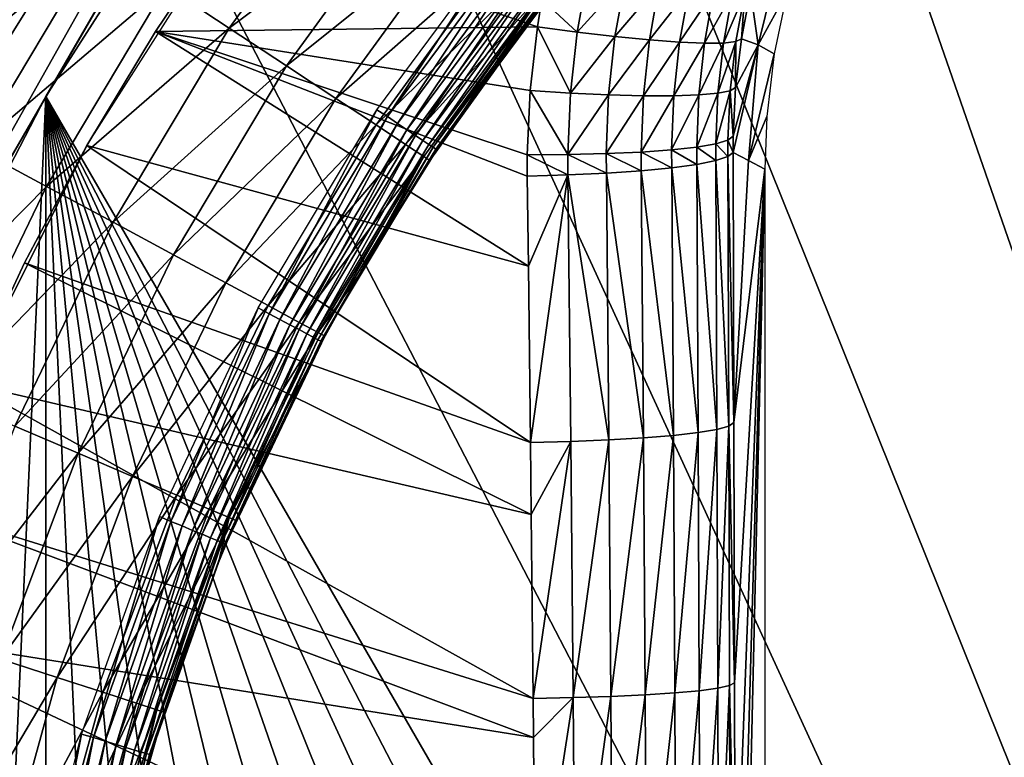
# Model space of a CAD drawing. Extents: x 0 to 603, y 0 to 78.
# Drawn here: x 7 to 11, y 61 to 64 of the extents above; entities that cross this region are included whole.
import ezdxf

# ---------------------------------------------------------------- set-up
doc = ezdxf.new("R2010")
doc.units = 0
doc.header["$MEASUREMENT"] = 0

msp = doc.modelspace()

# ---------------------------------------------------------------- linework, layer by layer
for points in [[(2.02781, 75.5, 981.700012), (6.200939, 63.44949, 981.700012), (6.730199, 64.335312, 981.700012)], [(16.327801, 47, 6.699998), (10.37547, 67.250389, 6.699998), (11.29287, 67.780067, 6.699998)], [(8.982509, 67.489311, 10.7), (9.19944, 67.653313, 10.7), (4.403591, 59.346691, 10.7)], [(9.19944, 67.653313, 10.7), (7.298172, 64.360252, 6.72584), (4.403591, 59.346691, 10.7)], [(4.403591, 59.346691, 10.7), (4.573435, 60.415581, 10.7), (8.982509, 67.489311, 10.7)], [(8.982509, 67.489311, 10.7), (4.573435, 60.415581, 10.7), (4.878134, 61.592361, 10.7)], [(8.982509, 67.489311, 10.7), (4.878134, 61.592361, 10.7), (8.060187, 66.69751, 10.7)], [(9.513229, 66.634918, 6.699998), (10.37547, 67.250389, 6.699998), (16.327801, 47, 6.699998)], [(4.878134, 61.592361, 10.7), (7.222712, 65.816467, 10.7), (8.060187, 66.69751, 10.7)], [(16.327801, 47, 6.699998), (8.714229, 65.939362, 6.699998), (9.513229, 66.634918, 6.699998)], [(16.327801, 47, 6.699998), (7.985801, 65.170174, 6.699998), (8.714229, 65.939362, 6.699998)], [(4.878134, 61.592361, 10.7), (6.478637, 64.855217, 10.7), (7.222712, 65.816467, 10.7)], [(7.334769, 64.33448, 6.699998), (7.985801, 65.170174, 6.699998), (16.327801, 47, 6.699998)], [(8.11857, 64.546638, 981.432129), (7.301092, 63.958481, 981.579407), (7.564783, 63.78442, 981.432129)], [(8.341849, 64.368591, 981.232117), (8.11857, 64.546638, 981.432129), (7.564783, 63.78442, 981.432129)], [(4.403591, 59.346691, 10.7), (7.298172, 64.360252, 6.72584), (6.801516, 63.5, 6.699998)], [(6.801516, 63.5, 6.699998), (7.298172, 64.360252, 6.72584), (7.334769, 64.33448, 6.699998)], [(8.341849, 64.368591, 981.232117), (7.564783, 63.78442, 981.432129), (7.803112, 63.62709, 981.232117)], [(8.53458, 64.21489, 980.985596), (8.341849, 64.368591, 981.232117), (7.803112, 63.62709, 981.232117)], [(7.020056, 64.14399, 981.669617), (6.730199, 64.335312, 981.700012), (6.200939, 63.44949, 981.700012)], [(7.334769, 64.33448, 6.699998), (16.327801, 47, 6.699998), (6.801516, 63.5, 6.699998)], [(7.566243, 64.228767, 6.699998), (7.257193, 63.769482, 6.000001), (6.972224, 63.294891, 6.699998)], [(7.566243, 64.228767, 6.699998), (7.566243, 64.228767, 6.000001), (7.257193, 63.769482, 6.000001)], [(7.566243, 64.228767, 6.000001), (8.847028, 63.78997, 5.772483), (7.257193, 63.769482, 6.000001)], [(7.566243, 64.228767, 6.000001), (8.865833, 63.905159, 5.782388), (8.847028, 63.78997, 5.772483)], [(8.53458, 64.21489, 980.985596), (7.803112, 63.62709, 981.232117), (8.008838, 63.491291, 980.985596)], [(8.690894, 64.090218, 980.700012), (8.53458, 64.21489, 980.985596), (8.008838, 63.491291, 980.985596)], [(8.222699, 63.415642, 968.70459), (8.179396, 63.444592, 968.700012), (8.752286, 64.217049, 968.700012)], [(8.222699, 63.415642, 968.70459), (8.752286, 64.217049, 968.700012), (8.792549, 64.183998, 968.70459)], [(8.26472, 63.387581, 968.718079), (8.222699, 63.415642, 968.70459), (8.792549, 64.183998, 968.70459)], [(8.26472, 63.387581, 968.718079), (8.792549, 64.183998, 968.70459), (8.83162, 64.151962, 968.718079)], [(9.881288, 64.182968, 2.895929), (9.765416, 63.714069, 2.900489), (9.734541, 63.939159, 4.847955)], [(9.886503, 63.935108, 0.961631), (9.765416, 63.714069, 2.900489), (9.881288, 64.182968, 2.895929)], [(7.020056, 64.14399, 981.669617), (6.200939, 63.44949, 981.700012), (6.506771, 63.284908, 981.669617)], [(7.301092, 63.958481, 981.579407), (7.020056, 64.14399, 981.669617), (6.506771, 63.284908, 981.669617)], [(8.304119, 63.361252, 968.740173), (8.26472, 63.387581, 968.718079), (8.83162, 64.151962, 968.718079)], [(8.304119, 63.361252, 968.740173), (8.83162, 64.151962, 968.718079), (8.868247, 64.121887, 968.740173)], [(8.339733, 63.337448, 968.770203), (8.304119, 63.361252, 968.740173), (8.868247, 64.121887, 968.740173)], [(8.339733, 63.337448, 968.770203), (8.868247, 64.121887, 968.740173), (8.901358, 64.094719, 968.770203)], [(8.690894, 64.090218, 980.700012), (8.008838, 63.491291, 980.985596), (8.175731, 63.38113, 980.700012)], [(8.806109, 63.998348, 980.383972), (8.690894, 64.090218, 980.700012), (8.175731, 63.38113, 980.700012)], [(8.370489, 63.31691, 968.80719), (8.339733, 63.337448, 968.770203), (8.901358, 64.094719, 968.770203)], [(8.370489, 63.31691, 968.80719), (8.901358, 64.094719, 968.770203), (8.929938, 64.071259, 968.80719)], [(8.395404, 63.300251, 968.849976), (8.370489, 63.31691, 968.80719), (8.929938, 64.071259, 968.80719)], [(8.395404, 63.300251, 968.849976), (8.929938, 64.071259, 968.80719), (8.953124, 64.052231, 968.849976)], [(8.413792, 63.287971, 968.8974), (8.395404, 63.300251, 968.849976), (8.953124, 64.052231, 968.849976)], [(8.413792, 63.287971, 968.8974), (8.953124, 64.052231, 968.849976), (8.970201, 64.038208, 968.8974)], [(8.425057, 63.280449, 968.947876), (8.413792, 63.287971, 968.8974), (8.970201, 64.038208, 968.8974)], [(8.425057, 63.280449, 968.947876), (8.970201, 64.038208, 968.8974), (8.980662, 64.029633, 968.947876)], [(8.980662, 64.029633, 968.947876), (8.841693, 63.848782, 969), (8.425057, 63.280449, 968.947876)], [(9.013027, 63.76759, 5.731832), (8.865833, 63.905159, 5.782388), (9.058654, 64.019409, 5.753592)], [(9.013027, 63.76759, 5.731832), (9.058654, 64.019409, 5.753592), (9.213269, 63.989941, 5.684637)], [(8.806109, 63.998348, 980.383972), (8.175731, 63.38113, 980.700012), (8.298695, 63.299969, 980.383972)], [(8.876652, 63.942101, 980.047302), (8.806109, 63.998348, 980.383972), (8.298695, 63.299969, 980.383972)], [(9.170026, 63.749031, 5.663134), (9.013027, 63.76759, 5.731832), (9.213269, 63.989941, 5.684637)], [(9.170026, 63.749031, 5.663134), (9.213269, 63.989941, 5.684637), (9.354532, 63.96558, 5.58985)], [(7.301092, 63.958481, 981.579407), (6.506771, 63.284908, 981.669617), (6.803304, 63.12534, 981.579407)], [(7.564783, 63.78442, 981.432129), (7.301092, 63.958481, 981.579407), (6.803304, 63.12534, 981.579407)], [(8.876652, 63.942101, 980.047302), (8.298695, 63.299969, 980.383972), (8.374006, 63.250259, 980.047302)], [(8.374006, 63.250259, 980.047302), (8.399338, 63.233521, 979.700012), (8.876652, 63.942101, 980.047302)], [(8.876652, 63.942101, 980.047302), (8.399338, 63.233521, 979.700012), (8.841693, 63.848782, 979.700012)], [(9.313345, 63.734852, 5.568419), (9.170026, 63.749031, 5.663134), (9.354532, 63.96558, 5.58985)], [(9.313345, 63.734852, 5.568419), (9.354532, 63.96558, 5.58985), (9.478241, 63.947029, 5.472034)], [(9.478241, 63.947029, 5.472034), (9.438723, 63.72546, 5.450509), (9.313345, 63.734852, 5.568419)], [(9.478241, 63.947029, 5.472034), (9.580761, 63.93486, 5.334664), (9.438723, 63.72546, 5.450509)], [(9.580761, 63.93486, 5.334664), (9.542465, 63.721149, 5.312908), (9.438723, 63.72546, 5.450509)], [(9.580761, 63.93486, 5.334664), (9.659052, 63.92942, 5.181797), (9.542465, 63.721149, 5.312908)], [(9.734541, 63.939159, 4.847955), (9.696573, 63.739159, 4.825), (9.710819, 63.93087, 5.017951)], [(9.765416, 63.714069, 2.900489), (9.696573, 63.739159, 4.825), (9.734541, 63.939159, 4.847955)], [(9.886503, 63.935108, 0.961631), (9.832919, 63.67728, 0.962596), (9.765416, 63.714069, 2.900489)], [(8.847028, 63.78997, 5.772483), (8.865833, 63.905159, 5.782388), (9.013027, 63.76759, 5.731832)], [(9.621441, 63.722038, 5.159698), (9.542465, 63.721149, 5.312908), (9.659052, 63.92942, 5.181797)], [(9.710819, 63.93087, 5.017951), (9.673327, 63.7281, 4.995435), (9.621441, 63.722038, 5.159698)], [(9.621441, 63.722038, 5.159698), (9.659052, 63.92942, 5.181797), (9.710819, 63.93087, 5.017951)], [(9.710819, 63.93087, 5.017951), (9.696573, 63.739159, 4.825), (9.673327, 63.7281, 4.995435)], [(8.399338, 63.233521, 979.700012), (8.428842, 63.27792, 969), (8.841693, 63.848782, 979.700012)], [(8.425057, 63.280449, 968.947876), (8.841693, 63.848782, 969), (8.428842, 63.27792, 969)], [(8.841693, 63.848782, 979.700012), (8.428842, 63.27792, 969), (8.841693, 63.848782, 969)], [(7.564783, 63.78442, 981.432129), (6.803304, 63.12534, 981.579407), (7.081538, 62.97562, 981.432129)], [(6.972224, 63.294891, 6.699998), (7.257193, 63.769482, 6.000001), (6.972224, 63.294891, 6.000001)], [(8.809775, 62.793209, 5.67662), (6.972224, 63.294891, 6.000001), (7.257193, 63.769482, 6.000001)], [(7.803112, 63.62709, 981.232117), (7.564783, 63.78442, 981.432129), (7.081538, 62.97562, 981.432129)], [(7.257193, 63.769482, 6.000001), (8.847028, 63.78997, 5.772483), (8.816957, 63.52459, 5.748525)], [(8.809775, 62.793209, 5.67662), (7.257193, 63.769482, 6.000001), (8.805156, 63.168308, 5.713813)], [(8.805156, 63.168308, 5.713813), (7.257193, 63.769482, 6.000001), (8.805066, 63.257271, 5.722761)], [(7.257193, 63.769482, 6.000001), (8.816957, 63.52459, 5.748525), (8.805066, 63.257271, 5.722761)], [(8.816957, 63.52459, 5.748525), (8.847028, 63.78997, 5.772483), (8.984834, 63.513672, 5.708352)], [(8.984834, 63.513672, 5.708352), (8.847028, 63.78997, 5.772483), (9.013027, 63.76759, 5.731832)], [(8.984834, 63.513672, 5.708352), (9.013027, 63.76759, 5.731832), (9.170026, 63.749031, 5.663134)], [(9.143502, 63.506149, 5.639918), (8.984834, 63.513672, 5.708352), (9.170026, 63.749031, 5.663134)], [(9.143502, 63.506149, 5.639918), (9.170026, 63.749031, 5.663134), (9.313345, 63.734852, 5.568419)], [(9.313345, 63.734852, 5.568419), (9.288222, 63.50227, 5.545273), (9.143502, 63.506149, 5.639918)], [(9.313345, 63.734852, 5.568419), (9.438723, 63.72546, 5.450509), (9.288222, 63.50227, 5.545273)], [(9.673327, 63.7281, 4.995435), (9.649843, 63.52367, 4.971046), (9.598225, 63.512989, 5.135775)], [(9.621441, 63.722038, 5.159698), (9.673327, 63.7281, 4.995435), (9.598225, 63.512989, 5.135775)], [(9.673327, 63.7281, 4.995435), (9.672374, 63.537449, 4.800115), (9.649843, 63.52367, 4.971046)], [(9.696573, 63.739159, 4.825), (9.672374, 63.537449, 4.800115), (9.673327, 63.7281, 4.995435)], [(9.765416, 63.714069, 2.900489), (9.672374, 63.537449, 4.800115), (9.696573, 63.739159, 4.825)], [(9.438723, 63.72546, 5.450509), (9.414673, 63.502129, 5.427249), (9.288222, 63.50227, 5.545273)], [(9.438723, 63.72546, 5.450509), (9.542465, 63.721149, 5.312908), (9.414673, 63.502129, 5.427249)], [(9.519041, 63.505741, 5.289376), (9.414673, 63.502129, 5.427249), (9.542465, 63.721149, 5.312908)], [(9.621441, 63.722038, 5.159698), (9.598225, 63.512989, 5.135775), (9.519041, 63.505741, 5.289376)], [(9.519041, 63.505741, 5.289376), (9.542465, 63.721149, 5.312908), (9.621441, 63.722038, 5.159698)], [(9.765416, 63.714069, 2.900489), (9.726256, 63.232689, 2.907954), (9.661436, 63.26664, 4.763905)], [(9.765416, 63.714069, 2.900489), (9.661436, 63.26664, 4.763905), (9.661853, 63.334259, 4.773252)], [(9.661853, 63.334259, 4.773252), (9.672374, 63.537449, 4.800115), (9.765416, 63.714069, 2.900489)], [(9.832919, 63.67728, 0.962596), (9.726256, 63.232689, 2.907954), (9.765416, 63.714069, 2.900489)], [(9.802163, 63.416328, 0.963844), (9.726256, 63.232689, 2.907954), (9.832919, 63.67728, 0.962596)], [(7.803112, 63.62709, 981.232117), (7.081538, 62.97562, 981.432129), (7.33301, 62.84029, 981.232117)], [(8.008838, 63.491291, 980.985596), (7.803112, 63.62709, 981.232117), (7.33301, 62.84029, 981.232117)], [(8.805066, 63.257271, 5.722761), (8.816957, 63.52459, 5.748525), (8.974105, 63.25795, 5.683098)], [(8.974105, 63.25795, 5.683098), (8.816957, 63.52459, 5.748525), (8.984834, 63.513672, 5.708352)], [(9.649843, 63.52367, 4.971046), (9.640366, 63.317822, 4.944734), (9.589374, 63.302559, 5.109988)], [(9.598225, 63.512989, 5.135775), (9.649843, 63.52367, 4.971046), (9.589374, 63.302559, 5.109988)], [(9.649843, 63.52367, 4.971046), (9.661853, 63.334259, 4.773252), (9.640366, 63.317822, 4.944734)], [(9.672374, 63.537449, 4.800115), (9.661853, 63.334259, 4.773252), (9.649843, 63.52367, 4.971046)], [(4.403591, 59.346691, 10.7), (6.801516, 63.5, 6.699998), (6.30486, 62.63974, 6.72584)], [(6.801516, 63.5, 6.699998), (6.345481, 62.620941, 6.699998), (6.30486, 62.63974, 6.72584)], [(6.801516, 63.5, 6.699998), (6.801516, 52.5, 6.699998), (6.345481, 53.379059, 6.699998)], [(6.801516, 63.5, 6.699998), (6.345481, 53.379059, 6.699998), (6.345481, 62.620941, 6.699998)], [(7.985801, 50.82983, 6.699998), (7.334769, 51.66552, 6.699998), (6.801516, 63.5, 6.699998)], [(7.334769, 51.66552, 6.699998), (6.801516, 52.5, 6.699998), (6.801516, 63.5, 6.699998)], [(11.29287, 48.219929, 6.699998), (10.37547, 48.749611, 6.699998), (6.801516, 63.5, 6.699998)], [(6.801516, 63.5, 6.699998), (16.327801, 47, 6.699998), (15.33848, 47.044579, 6.699998)], [(6.801516, 63.5, 6.699998), (15.33848, 47.044579, 6.699998), (14.28923, 47.190552, 6.699998)], [(10.37547, 48.749611, 6.699998), (9.513229, 49.365082, 6.699998), (6.801516, 63.5, 6.699998)], [(6.801516, 63.5, 6.699998), (9.513229, 49.365082, 6.699998), (8.714229, 50.060638, 6.699998)], [(6.801516, 63.5, 6.699998), (8.714229, 50.060638, 6.699998), (7.985801, 50.82983, 6.699998)], [(14.28923, 47.190552, 6.699998), (13.2589, 47.436771, 6.699998), (6.801516, 63.5, 6.699998)], [(6.801516, 63.5, 6.699998), (13.2589, 47.436771, 6.699998), (12.25701, 47.78096, 6.699998)], [(6.801516, 63.5, 6.699998), (12.25701, 47.78096, 6.699998), (11.29287, 48.219929, 6.699998)], [(8.008838, 63.491291, 980.985596), (7.33301, 62.84029, 981.232117), (7.550091, 62.72348, 980.985596)], [(8.175731, 63.38113, 980.700012), (8.008838, 63.491291, 980.985596), (7.550091, 62.72348, 980.985596)], [(8.974105, 63.25795, 5.683098), (8.984834, 63.513672, 5.708352), (9.143502, 63.506149, 5.639918)], [(9.143502, 63.506149, 5.639918), (9.133726, 63.261608, 5.614951), (8.974105, 63.25795, 5.683098)], [(9.143502, 63.506149, 5.639918), (9.288222, 63.50227, 5.545273), (9.133726, 63.261608, 5.614951)], [(9.288222, 63.50227, 5.545273), (9.279162, 63.268139, 5.52037), (9.133726, 63.261608, 5.614951)], [(9.288222, 63.50227, 5.545273), (9.414673, 63.502129, 5.427249), (9.279162, 63.268139, 5.52037)], [(9.40603, 63.277328, 5.402207), (9.279162, 63.268139, 5.52037), (9.414673, 63.502129, 5.427249)], [(9.519041, 63.505741, 5.289376), (9.510487, 63.288921, 5.264025), (9.40603, 63.277328, 5.402207)], [(9.40603, 63.277328, 5.402207), (9.414673, 63.502129, 5.427249), (9.519041, 63.505741, 5.289376)], [(9.598225, 63.512989, 5.135775), (9.589374, 63.302559, 5.109988), (9.510487, 63.288921, 5.264025)], [(9.519041, 63.505741, 5.289376), (9.598225, 63.512989, 5.135775), (9.510487, 63.288921, 5.264025)], [(7.730901, 62.595131, 968.70459), (7.684976, 62.61969, 968.700012), (8.179396, 63.444592, 968.700012)], [(7.730901, 62.595131, 968.70459), (8.179396, 63.444592, 968.700012), (8.222699, 63.415642, 968.70459)], [(7.775456, 62.57132, 968.718079), (7.730901, 62.595131, 968.70459), (8.222699, 63.415642, 968.70459)], [(7.775456, 62.57132, 968.718079), (8.222699, 63.415642, 968.70459), (8.26472, 63.387581, 968.718079)], [(9.802163, 63.416328, 0.963844), (9.794086, 63.196911, 0.9651), (9.726256, 63.232689, 2.907954)], [(8.175731, 63.38113, 980.700012), (7.550091, 62.72348, 980.985596), (7.726192, 62.628719, 980.700012)], [(8.298695, 63.299969, 980.383972), (8.175731, 63.38113, 980.700012), (7.726192, 62.628719, 980.700012)], [(7.817268, 62.548981, 968.740173), (7.775456, 62.57132, 968.718079), (8.26472, 63.387581, 968.718079)], [(7.817268, 62.548981, 968.740173), (8.26472, 63.387581, 968.718079), (8.304119, 63.361252, 968.740173)], [(7.855028, 62.528782, 968.770203), (7.817268, 62.548981, 968.740173), (8.304119, 63.361252, 968.740173)], [(7.855028, 62.528782, 968.770203), (8.304119, 63.361252, 968.740173), (8.339733, 63.337448, 968.770203)], [(7.887632, 62.511349, 968.80719), (7.855028, 62.528782, 968.770203), (8.339733, 63.337448, 968.770203)], [(7.887632, 62.511349, 968.80719), (8.339733, 63.337448, 968.770203), (8.370489, 63.31691, 968.80719)], [(7.914096, 62.497211, 968.849976), (7.887632, 62.511349, 968.80719), (8.370489, 63.31691, 968.80719)], [(7.914096, 62.497211, 968.849976), (8.370489, 63.31691, 968.80719), (8.395404, 63.300251, 968.849976)], [(9.589374, 63.302559, 5.109988), (9.640366, 63.317822, 4.944734), (9.640336, 63.24934, 4.935585)], [(9.640366, 63.317822, 4.944734), (9.661436, 63.26664, 4.763905), (9.640336, 63.24934, 4.935585)], [(9.661853, 63.334259, 4.773252), (9.661436, 63.26664, 4.763905), (9.640366, 63.317822, 4.944734)], [(6.803304, 63.12534, 981.579407), (6.506771, 63.284908, 981.669617), (6.072581, 62.383289, 981.669617)], [(6.972224, 63.294891, 6.699998), (6.972224, 63.294891, 6.000001), (6.477386, 62.304878, 6.699998)], [(6.477386, 62.304878, 6.699998), (6.972224, 63.294891, 6.000001), (6.712049, 62.806259, 6.000001)], [(8.818448, 62.059238, 5.609658), (6.712049, 62.806259, 6.000001), (6.972224, 63.294891, 6.000001)], [(8.818448, 62.059238, 5.609658), (6.972224, 63.294891, 6.000001), (8.809775, 62.793209, 5.67662)], [(8.298695, 63.299969, 980.383972), (7.726192, 62.628719, 980.700012), (7.855922, 62.55891, 980.383972)], [(8.374006, 63.250259, 980.047302), (8.298695, 63.299969, 980.383972), (7.855922, 62.55891, 980.383972)], [(7.933587, 62.486801, 968.8974), (7.914096, 62.497211, 968.849976), (8.395404, 63.300251, 968.849976)], [(7.933587, 62.486801, 968.8974), (8.395404, 63.300251, 968.849976), (8.413792, 63.287971, 968.8974)], [(7.945538, 62.480419, 968.947876), (7.933587, 62.486801, 968.8974), (8.413792, 63.287971, 968.8974)], [(7.945538, 62.480419, 968.947876), (8.413792, 63.287971, 968.8974), (8.425057, 63.280449, 968.947876)], [(8.100539, 62.75, 969), (7.945538, 62.480419, 968.947876), (8.425057, 63.280449, 968.947876)], [(8.425057, 63.280449, 968.947876), (8.428842, 63.27792, 969), (8.100539, 62.75, 969)], [(8.399338, 63.233521, 979.700012), (8.100539, 62.75, 969), (8.428842, 63.27792, 969)], [(9.406567, 63.20256, 5.393509), (9.279162, 63.268139, 5.52037), (9.40603, 63.277328, 5.402207)], [(9.40603, 63.277328, 5.402207), (9.510487, 63.288921, 5.264025), (9.510934, 63.216808, 5.255215)], [(9.40603, 63.277328, 5.402207), (9.510934, 63.216808, 5.255215), (9.406567, 63.20256, 5.393509)], [(9.510487, 63.288921, 5.264025), (9.589374, 63.302559, 5.109988), (9.589642, 63.232559, 5.101021)], [(9.510487, 63.288921, 5.264025), (9.589642, 63.232559, 5.101021), (9.510934, 63.216808, 5.255215)], [(9.589374, 63.302559, 5.109988), (9.640336, 63.24934, 4.935585), (9.589642, 63.232559, 5.101021)], [(8.374006, 63.250259, 980.047302), (7.855922, 62.55891, 980.383972), (7.935375, 62.516151, 980.047302)], [(7.935375, 62.516151, 980.047302), (8.100539, 62.75, 979.700012), (8.374006, 63.250259, 980.047302)], [(8.374006, 63.250259, 980.047302), (8.100539, 62.75, 979.700012), (8.399338, 63.233521, 979.700012)], [(8.974105, 63.25795, 5.683098), (8.974403, 63.172871, 5.674329), (8.805066, 63.257271, 5.722761)], [(8.805066, 63.257271, 5.722761), (8.974403, 63.172871, 5.674329), (8.805156, 63.168308, 5.713813)], [(8.974105, 63.25795, 5.683098), (9.133726, 63.261608, 5.614951), (9.134203, 63.180248, 5.606283)], [(8.974105, 63.25795, 5.683098), (9.134203, 63.180248, 5.606283), (8.974403, 63.172871, 5.674329)], [(9.133726, 63.261608, 5.614951), (9.279162, 63.268139, 5.52037), (9.279728, 63.19025, 5.51172)], [(9.133726, 63.261608, 5.614951), (9.279728, 63.19025, 5.51172), (9.134203, 63.180248, 5.606283)], [(9.406567, 63.20256, 5.393509), (9.279728, 63.19025, 5.51172), (9.279162, 63.268139, 5.52037)], [(9.64421, 62.127361, 4.830491), (9.589642, 63.232559, 5.101021), (9.640336, 63.24934, 4.935585)], [(9.665072, 62.141819, 4.65975), (9.640336, 63.24934, 4.935585), (9.661436, 63.26664, 4.763905)], [(9.64421, 62.127361, 4.830491), (9.640336, 63.24934, 4.935585), (9.665072, 62.141819, 4.65975)], [(9.726256, 63.232689, 2.907954), (9.665072, 62.141819, 4.65975), (9.661436, 63.26664, 4.763905)], [(8.100539, 62.75, 979.700012), (8.100539, 62.75, 969), (8.399338, 63.233521, 979.700012)], [(9.279728, 63.19025, 5.51172), (9.406567, 63.20256, 5.393509), (9.413451, 62.08823, 5.286653)], [(9.406567, 63.20256, 5.393509), (9.510934, 63.216808, 5.255215), (9.516478, 62.100159, 5.148683)], [(9.413451, 62.08823, 5.286653), (9.406567, 63.20256, 5.393509), (9.516478, 62.100159, 5.148683)], [(9.510934, 63.216808, 5.255215), (9.589642, 63.232559, 5.101021), (9.594172, 62.113338, 4.995104)], [(9.516478, 62.100159, 5.148683), (9.510934, 63.216808, 5.255215), (9.594172, 62.113338, 4.995104)], [(9.64421, 62.127361, 4.830491), (9.594172, 62.113338, 4.995104), (9.589642, 63.232559, 5.101021)], [(9.794086, 63.196911, 0.9651), (9.665072, 62.141819, 4.65975), (9.726256, 63.232689, 2.907954)], [(9.794086, 63.196911, 0.9651), (9.667933, 61.057461, 4.578117), (9.665072, 62.141819, 4.65975)], [(9.670019, 59.975849, 4.518349), (9.667933, 61.057461, 4.578117), (9.794086, 63.196911, 0.9651)], [(9.794086, 63.196911, 0.9651), (9.671211, 58.933071, 4.483901), (9.670019, 59.975849, 4.518349)], [(9.794086, 63.196911, 0.9651), (9.671569, 57.91362, 4.473936), (9.671211, 58.933071, 4.483901)], [(9.794086, 52.803082, 0.9651), (9.671569, 57.91362, 4.473936), (9.794086, 63.196911, 0.9651)], [(8.809775, 62.793209, 5.67662), (8.805156, 63.168308, 5.713813), (8.974403, 63.172871, 5.674329)], [(8.809775, 62.793209, 5.67662), (8.974403, 63.172871, 5.674329), (8.818448, 62.059238, 5.609658)], [(8.818448, 62.059238, 5.609658), (8.974403, 63.172871, 5.674329), (8.986115, 62.063179, 5.568851)], [(8.974403, 63.172871, 5.674329), (9.134203, 63.180248, 5.606283), (9.144247, 62.06945, 5.499914)], [(8.986115, 62.063179, 5.568851), (8.974403, 63.172871, 5.674329), (9.144247, 62.06945, 5.499914)], [(9.134203, 63.180248, 5.606283), (9.279728, 63.19025, 5.51172), (9.288132, 62.077888, 5.404904)], [(9.144247, 62.06945, 5.499914), (9.134203, 63.180248, 5.606283), (9.288132, 62.077888, 5.404904)], [(9.288132, 62.077888, 5.404904), (9.279728, 63.19025, 5.51172), (9.413451, 62.08823, 5.286653)], [(6.803304, 63.12534, 981.579407), (6.072581, 62.383289, 981.669617), (6.382227, 62.250938, 981.579407)], [(7.081538, 62.97562, 981.432129), (6.803304, 63.12534, 981.579407), (6.382227, 62.250938, 981.579407)], [(7.081538, 62.97562, 981.432129), (6.382227, 62.250938, 981.579407), (6.67274, 62.126759, 981.432129)], [(7.33301, 62.84029, 981.232117), (7.081538, 62.97562, 981.432129), (6.67274, 62.126759, 981.432129)], [(7.33301, 62.84029, 981.232117), (6.67274, 62.126759, 981.432129), (6.935358, 62.014519, 981.232117)], [(7.550091, 62.72348, 980.985596), (7.33301, 62.84029, 981.232117), (6.935358, 62.014519, 981.232117)], [(6.477386, 62.304878, 6.699998), (6.712049, 62.806259, 6.000001), (6.477386, 62.304878, 6.000001)], [(8.821815, 61.759541, 5.584728), (6.477386, 62.304878, 6.000001), (6.712049, 62.806259, 6.000001)], [(8.821815, 61.759541, 5.584728), (6.712049, 62.806259, 6.000001), (8.818448, 62.059238, 5.609658)], [(7.935375, 62.516151, 980.047302), (7.962137, 62.501751, 979.700012), (8.100539, 62.75, 979.700012)], [(8.100539, 62.75, 969), (7.949531, 62.478271, 969), (7.945538, 62.480419, 968.947876)], [(7.962137, 62.501751, 979.700012), (7.949531, 62.478271, 969), (8.100539, 62.75, 979.700012)], [(8.100539, 62.75, 979.700012), (7.949531, 62.478271, 969), (8.100539, 62.75, 969)], [(7.550091, 62.72348, 980.985596), (6.935358, 62.014519, 981.232117), (7.162035, 61.917641, 980.985596)], [(7.726192, 62.628719, 980.700012), (7.550091, 62.72348, 980.985596), (7.162035, 61.917641, 980.985596)], [(7.726192, 62.628719, 980.700012), (7.162035, 61.917641, 980.985596), (7.345885, 61.83905, 980.700012)], [(7.855922, 62.55891, 980.383972), (7.726192, 62.628719, 980.700012), (7.345885, 61.83905, 980.700012)], [(7.321894, 61.730358, 968.70459), (7.273763, 61.750301, 968.700012), (7.684976, 62.61969, 968.700012)], [(7.321894, 61.730358, 968.70459), (7.684976, 62.61969, 968.700012), (7.730901, 62.595131, 968.70459)], [(7.368565, 61.711029, 968.718079), (7.321894, 61.730358, 968.70459), (7.730901, 62.595131, 968.70459)], [(7.368565, 61.711029, 968.718079), (7.730901, 62.595131, 968.70459), (7.775456, 62.57132, 968.718079)], [(7.855922, 62.55891, 980.383972), (7.345885, 61.83905, 980.700012), (7.481366, 61.781139, 980.383972)], [(7.412344, 61.69289, 968.740173), (7.368565, 61.711029, 968.718079), (7.775456, 62.57132, 968.718079)], [(7.412344, 61.69289, 968.740173), (7.775456, 62.57132, 968.718079), (7.817268, 62.548981, 968.740173)], [(7.451922, 61.676498, 968.770203), (7.412344, 61.69289, 968.740173), (7.817268, 62.548981, 968.740173)], [(7.451922, 61.676498, 968.770203), (7.817268, 62.548981, 968.740173), (7.855028, 62.528782, 968.770203)], [(7.935375, 62.516151, 980.047302), (7.855922, 62.55891, 980.383972), (7.481366, 61.781139, 980.383972)], [(7.486105, 61.66235, 968.80719), (7.451922, 61.676498, 968.770203), (7.855028, 62.528782, 968.770203)], [(7.935375, 62.516151, 980.047302), (7.481366, 61.781139, 980.383972), (7.564336, 61.745682, 980.047302)], [(7.486105, 61.66235, 968.80719), (7.855028, 62.528782, 968.770203), (7.887632, 62.511349, 968.80719)], [(7.513821, 61.650871, 968.849976), (7.486105, 61.66235, 968.80719), (7.887632, 62.511349, 968.80719)], [(7.513821, 61.650871, 968.849976), (7.887632, 62.511349, 968.80719), (7.914096, 62.497211, 968.849976)], [(7.534236, 61.64241, 968.8974), (7.513821, 61.650871, 968.849976), (7.914096, 62.497211, 968.849976)], [(7.534236, 61.64241, 968.8974), (7.914096, 62.497211, 968.849976), (7.933587, 62.486801, 968.8974)], [(7.592291, 61.733742, 979.700012), (7.550925, 61.63549, 969), (7.962137, 62.501751, 979.700012)], [(7.962137, 62.501751, 979.700012), (7.550925, 61.63549, 969), (7.949531, 62.478271, 969)], [(7.564336, 61.745682, 980.047302), (7.962137, 62.501751, 979.700012), (7.935375, 62.516151, 980.047302)], [(7.564336, 61.745682, 980.047302), (7.592291, 61.733742, 979.700012), (7.962137, 62.501751, 979.700012)], [(7.546723, 61.637241, 968.947876), (7.534236, 61.64241, 968.8974), (7.933587, 62.486801, 968.8974)], [(7.546723, 61.637241, 968.947876), (7.933587, 62.486801, 968.8974), (7.945538, 62.480419, 968.947876)], [(7.945538, 62.480419, 968.947876), (7.550925, 61.63549, 969), (7.546723, 61.637241, 968.947876)], [(7.945538, 62.480419, 968.947876), (7.949531, 62.478271, 969), (7.550925, 61.63549, 969)], [(8.829802, 60.99308, 5.528029), (6.268829, 61.79208, 6.000001), (6.477386, 62.304878, 6.000001)], [(8.829802, 60.99308, 5.528029), (6.477386, 62.304878, 6.000001), (8.821815, 61.759541, 5.584728)], [(9.667933, 61.057461, 4.578117), (9.64421, 62.127361, 4.830491), (9.665072, 62.141819, 4.65975)], [(6.935358, 62.014519, 981.232117), (6.67274, 62.126759, 981.432129), (6.341696, 61.244678, 981.432129)], [(9.288132, 62.077888, 5.404904), (9.413451, 62.08823, 5.286653), (9.295166, 61.007771, 5.320948)], [(9.295166, 61.007771, 5.320948), (9.413451, 62.08823, 5.286653), (9.419143, 61.015831, 5.202662)], [(9.413451, 62.08823, 5.286653), (9.516478, 62.100159, 5.148683), (9.419143, 61.015831, 5.202662)], [(9.419143, 61.015831, 5.202662), (9.516478, 62.100159, 5.148683), (9.521008, 61.025108, 5.064972)], [(9.516478, 62.100159, 5.148683), (9.594172, 62.113338, 4.995104), (9.521008, 61.025108, 5.064972)], [(9.597808, 61.035351, 4.911929), (9.521008, 61.025108, 5.064972), (9.594172, 62.113338, 4.995104)], [(9.597808, 61.035351, 4.911929), (9.594172, 62.113338, 4.995104), (9.64421, 62.127361, 4.830491)], [(9.64728, 61.046242, 4.748039), (9.597808, 61.035351, 4.911929), (9.64421, 62.127361, 4.830491)], [(9.64728, 61.046242, 4.748039), (9.64421, 62.127361, 4.830491), (9.667933, 61.057461, 4.578117)], [(8.986115, 62.063179, 5.568851), (8.821815, 61.759541, 5.584728), (8.818448, 62.059238, 5.609658)], [(8.986115, 62.063179, 5.568851), (8.829802, 60.99308, 5.528029), (8.821815, 61.759541, 5.584728)], [(8.996099, 60.99622, 5.48606), (8.829802, 60.99308, 5.528029), (8.986115, 62.063179, 5.568851)], [(8.986115, 62.063179, 5.568851), (9.144247, 62.06945, 5.499914), (8.996099, 60.99622, 5.48606)], [(8.996099, 60.99622, 5.48606), (9.144247, 62.06945, 5.499914), (9.15277, 61.001171, 5.416352)], [(9.144247, 62.06945, 5.499914), (9.288132, 62.077888, 5.404904), (9.15277, 61.001171, 5.416352)], [(9.15277, 61.001171, 5.416352), (9.288132, 62.077888, 5.404904), (9.295166, 61.007771, 5.320948)], [(6.935358, 62.014519, 981.232117), (6.341696, 61.244678, 981.432129), (6.613314, 61.156429, 981.232117)], [(7.162035, 61.917641, 980.985596), (6.935358, 62.014519, 981.232117), (6.613314, 61.156429, 981.232117)], [(7.162035, 61.917641, 980.985596), (6.613314, 61.156429, 981.232117), (6.847739, 61.08025, 980.985596)], [(7.345885, 61.83905, 980.700012), (7.162035, 61.917641, 980.985596), (6.847739, 61.08025, 980.985596)], [(7.345885, 61.83905, 980.700012), (6.847739, 61.08025, 980.985596), (7.037938, 61.018459, 980.700012)], [(7.481366, 61.781139, 980.383972), (7.345885, 61.83905, 980.700012), (7.037938, 61.018459, 980.700012)], [(8.831352, 60.829922, 5.517356), (6.086975, 61.26923, 6.000001), (6.268829, 61.79208, 6.000001)], [(8.831352, 60.829922, 5.517356), (6.268829, 61.79208, 6.000001), (8.829802, 60.99308, 5.528029)], [(7.481366, 61.781139, 980.383972), (7.037938, 61.018459, 980.700012), (7.178038, 60.972931, 980.383972)], [(7.564336, 61.745682, 980.047302), (7.481366, 61.781139, 980.383972), (7.178038, 60.972931, 980.383972)], [(6.999642, 60.82967, 968.70459), (6.949782, 60.844791, 968.700012), (7.273763, 61.750301, 968.700012)], [(6.999642, 60.82967, 968.70459), (7.273763, 61.750301, 968.700012), (7.321894, 61.730358, 968.70459)], [(7.047981, 60.814999, 968.718079), (6.999642, 60.82967, 968.70459), (7.321894, 61.730358, 968.70459)], [(7.047981, 60.814999, 968.718079), (7.321894, 61.730358, 968.70459), (7.368565, 61.711029, 968.718079)], [(7.564336, 61.745682, 980.047302), (7.178038, 60.972931, 980.383972), (7.263869, 60.945049, 980.047302)], [(7.263869, 60.945049, 980.047302), (7.292747, 60.935661, 979.700012), (7.564336, 61.745682, 980.047302)], [(7.564336, 61.745682, 980.047302), (7.292747, 60.935661, 979.700012), (7.519543, 61.558762, 979.700012)], [(7.519543, 61.558762, 979.700012), (7.592291, 61.733742, 979.700012), (7.564336, 61.745682, 980.047302)], [(7.519543, 61.558762, 979.700012), (7.519543, 61.558762, 969), (7.592291, 61.733742, 979.700012)], [(7.592291, 61.733742, 979.700012), (7.519543, 61.558762, 969), (7.550925, 61.63549, 969)], [(7.09331, 60.80125, 968.740173), (7.047981, 60.814999, 968.718079), (7.368565, 61.711029, 968.718079)], [(7.09331, 60.80125, 968.740173), (7.368565, 61.711029, 968.718079), (7.412344, 61.69289, 968.740173)], [(7.134318, 60.788811, 968.770203), (7.09331, 60.80125, 968.740173), (7.412344, 61.69289, 968.740173)], [(7.134318, 60.788811, 968.770203), (7.412344, 61.69289, 968.740173), (7.451922, 61.676498, 968.770203)], [(7.169694, 60.77808, 968.80719), (7.134318, 60.788811, 968.770203), (7.451922, 61.676498, 968.770203)], [(7.169694, 60.77808, 968.80719), (7.451922, 61.676498, 968.770203), (7.486105, 61.66235, 968.80719)], [(7.198393, 60.769371, 968.849976), (7.169694, 60.77808, 968.80719), (7.486105, 61.66235, 968.80719)], [(7.198393, 60.769371, 968.849976), (7.486105, 61.66235, 968.80719), (7.513821, 61.650871, 968.849976)], [(7.219553, 60.762951, 968.8974), (7.198393, 60.769371, 968.849976), (7.513821, 61.650871, 968.849976)], [(7.219553, 60.762951, 968.8974), (7.513821, 61.650871, 968.849976), (7.534236, 61.64241, 968.8974)], [(7.232487, 60.759029, 968.947876), (7.219553, 60.762951, 968.8974), (7.534236, 61.64241, 968.8974)], [(7.232487, 60.759029, 968.947876), (7.534236, 61.64241, 968.8974), (7.546723, 61.637241, 968.947876)], [(7.546723, 61.637241, 968.947876), (7.519543, 61.558762, 969), (7.232487, 60.759029, 968.947876)], [(7.546723, 61.637241, 968.947876), (7.550925, 61.63549, 969), (7.519543, 61.558762, 969)], [(7.519543, 61.558762, 969), (7.236868, 60.757702, 969), (7.232487, 60.759029, 968.947876)], [(7.292747, 60.935661, 979.700012), (7.236868, 60.757702, 969), (7.519543, 61.558762, 979.700012)], [(7.519543, 61.558762, 979.700012), (7.236868, 60.757702, 969), (7.519543, 61.558762, 969)], [(8.838475, 59.973141, 5.470116), (5.932242, 60.737709, 6.000001), (6.086975, 61.26923, 6.000001)], [(8.838475, 59.973141, 5.470116), (6.086975, 61.26923, 6.000001), (8.831352, 60.829922, 5.517356)], [(6.847739, 61.08025, 980.985596), (6.613314, 61.156429, 981.232117), (6.369472, 60.272919, 981.232117)], [(6.847739, 61.08025, 980.985596), (6.369472, 60.272919, 981.232117), (6.609797, 60.218071, 980.985596)], [(7.037938, 61.018459, 980.700012), (6.847739, 61.08025, 980.985596), (6.609797, 60.218071, 980.985596)], [(9.419143, 61.015831, 5.202662), (9.521008, 61.025108, 5.064972), (9.423494, 59.947868, 5.141009)], [(9.524465, 59.954121, 5.003545), (9.423494, 59.947868, 5.141009), (9.521008, 61.025108, 5.064972)], [(9.524465, 59.954121, 5.003545), (9.521008, 61.025108, 5.064972), (9.597808, 61.035351, 4.911929)], [(9.60052, 59.960999, 4.850931), (9.524465, 59.954121, 5.003545), (9.597808, 61.035351, 4.911929)], [(9.60052, 59.960999, 4.850931), (9.597808, 61.035351, 4.911929), (9.64728, 61.046242, 4.748039)], [(9.649515, 59.968319, 4.687615), (9.60052, 59.960999, 4.850931), (9.64728, 61.046242, 4.748039)], [(9.670019, 59.975849, 4.518349), (9.64728, 61.046242, 4.748039), (9.667933, 61.057461, 4.578117)], [(9.649515, 59.968319, 4.687615), (9.64728, 61.046242, 4.748039), (9.670019, 59.975849, 4.518349)], [(7.037938, 61.018459, 980.700012), (6.609797, 60.218071, 980.985596), (6.804734, 60.173569, 980.700012)], [(7.178038, 60.972931, 980.383972), (7.037938, 61.018459, 980.700012), (6.804734, 60.173569, 980.700012)], [(8.831352, 60.829922, 5.517356), (8.829802, 60.99308, 5.528029), (8.996099, 60.99622, 5.48606)], [(8.831352, 60.829922, 5.517356), (8.996099, 60.99622, 5.48606), (8.838475, 59.973141, 5.470116)], [(8.838475, 59.973141, 5.470116), (8.996099, 60.99622, 5.48606), (9.003937, 59.93462, 5.425364)], [(8.996099, 60.99622, 5.48606), (9.15277, 61.001171, 5.416352), (9.003937, 59.93462, 5.425364)], [(9.003937, 59.93462, 5.425364), (9.15277, 61.001171, 5.416352), (9.159386, 59.937981, 5.355038)], [(9.15277, 61.001171, 5.416352), (9.295166, 61.007771, 5.320948), (9.159386, 59.937981, 5.355038)], [(9.159386, 59.937981, 5.355038), (9.295166, 61.007771, 5.320948), (9.300619, 59.94244, 5.25932)], [(9.295166, 61.007771, 5.320948), (9.419143, 61.015831, 5.202662), (9.300619, 59.94244, 5.25932)], [(9.300619, 59.94244, 5.25932), (9.419143, 61.015831, 5.202662), (9.423494, 59.947868, 5.141009)], [(7.178038, 60.972931, 980.383972), (6.804734, 60.173569, 980.700012), (6.948382, 60.140789, 980.383972)], [(7.263869, 60.945049, 980.047302), (7.178038, 60.972931, 980.383972), (6.948382, 60.140789, 980.383972)], [(7.263869, 60.945049, 980.047302), (6.948382, 60.140789, 980.383972), (7.036358, 60.120708, 980.047302)], [(7.036358, 60.120708, 980.047302), (7.11, 60.29826, 979.700012), (7.263869, 60.945049, 980.047302)], [(7.263869, 60.945049, 980.047302), (7.11, 60.29826, 979.700012), (7.292747, 60.935661, 979.700012)], [(7.11, 60.29826, 979.700012), (7.11, 60.29826, 969), (7.292747, 60.935661, 979.700012)], [(7.292747, 60.935661, 979.700012), (7.11, 60.29826, 969), (7.236868, 60.757702, 969)], [(6.767184, 59.901718, 968.70459), (6.716102, 59.91188, 968.700012), (6.949782, 60.844791, 968.700012)], [(6.767184, 59.901718, 968.70459), (6.949782, 60.844791, 968.700012), (6.999642, 60.82967, 968.70459)], [(6.816745, 59.891869, 968.718079), (6.767184, 59.901718, 968.70459), (6.999642, 60.82967, 968.70459)], [(6.816745, 59.891869, 968.718079), (6.999642, 60.82967, 968.70459), (7.047981, 60.814999, 968.718079)], [(6.863207, 59.882622, 968.740173), (6.816745, 59.891869, 968.718079), (7.047981, 60.814999, 968.718079)], [(6.863207, 59.882622, 968.740173), (7.047981, 60.814999, 968.718079), (7.09331, 60.80125, 968.740173)], [(6.905228, 59.87426, 968.770203), (6.863207, 59.882622, 968.740173), (7.09331, 60.80125, 968.740173)], [(6.905228, 59.87426, 968.770203), (7.09331, 60.80125, 968.740173), (7.134318, 60.788811, 968.770203)], [(6.941497, 59.86705, 968.80719), (6.905228, 59.87426, 968.770203), (7.134318, 60.788811, 968.770203)], [(6.941497, 59.86705, 968.80719), (7.134318, 60.788811, 968.770203), (7.169694, 60.77808, 968.80719)], [(6.970912, 59.861198, 968.849976), (6.941497, 59.86705, 968.80719), (7.169694, 60.77808, 968.80719)], [(6.970912, 59.861198, 968.849976), (7.169694, 60.77808, 968.80719), (7.198393, 60.769371, 968.849976)], [(6.992579, 59.856892, 968.8974), (6.970912, 59.861198, 968.849976), (7.198393, 60.769371, 968.849976)], [(6.992579, 59.856892, 968.8974), (7.198393, 60.769371, 968.849976), (7.219553, 60.762951, 968.8974)], [(7.00587, 59.854252, 968.947876), (6.992579, 59.856892, 968.8974), (7.219553, 60.762951, 968.8974)], [(7.00587, 59.854252, 968.947876), (7.219553, 60.762951, 968.8974), (7.232487, 60.759029, 968.947876)], [(7.232487, 60.759029, 968.947876), (7.11, 60.29826, 969), (7.00587, 59.854252, 968.947876)], [(7.232487, 60.759029, 968.947876), (7.236868, 60.757702, 969), (7.11, 60.29826, 969)]]:
    msp.add_3dface(points)

doc.saveas('drawing.dxf')
